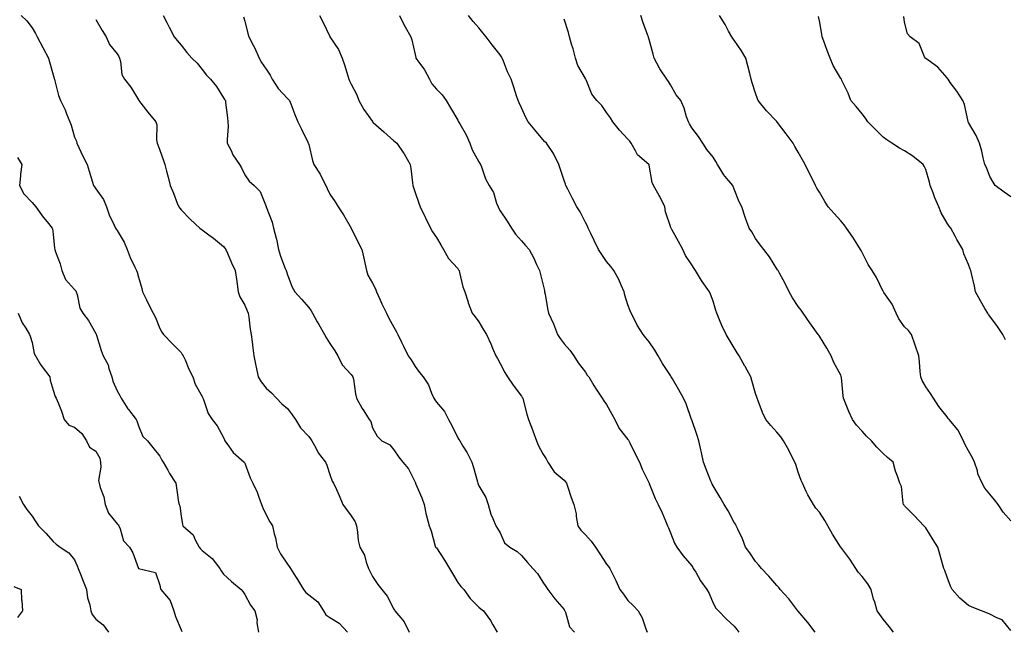
# Model space of a CAD drawing. Units: inches. Extents: x 942083 to 944723, y 7334858 to 7337498.
# Drawn here: x 943112 to 943575, y 7335452 to 7335740 of the extents above; entities that cross this region are included whole.
import ezdxf

# ---------------------------------------------------------------- set-up
doc = ezdxf.new("R2010")
doc.units = ezdxf.units.IN
doc.header["$MEASUREMENT"] = 0
doc.layers.add('Contour_94207334', color=7, linetype='Continuous', true_color=0x1644f2)

msp = doc.modelspace()

# ---------------------------------------------------------------- linework, layer by layer
at = {"layer": 'Contour_94207334'}
for points in [[(943112.91, 7335741.92, 3297), (943115.54, 7335739.42, 3297), (943118.05, 7335736.09, 3297), (943119.64, 7335733.51, 3297), (943120.5, 7335731.92, 3297), (943123.05, 7335726.92, 3297), (943123.07, 7335726.9, 3297), (943125.82, 7335721.92, 3297), (943126.2, 7335720.07, 3297), (943128.05, 7335713.98, 3297), (943128.44, 7335712.31, 3297), (943128.53, 7335711.92, 3297), (943128.76, 7335711.21, 3297), (943130.46, 7335704.34, 3297), (943131.45, 7335701.92, 3297), (943133.67, 7335697.54, 3297), (943134.32, 7335695.65, 3297), (943135.85, 7335691.92, 3297), (943136.47, 7335690.34, 3297), (943138.05, 7335684.78, 3297), (943138.88, 7335682.75, 3297), (943139.11, 7335681.92, 3297), (943140.08, 7335679.89, 3297), (943141.97, 7335675.84, 3297), (943143.9, 7335671.92, 3297), (943144.91, 7335668.78, 3297), (943146.49, 7335663.48, 3297), (943146.98, 7335661.92, 3297), (943147.41, 7335661.27, 3297), (943148.05, 7335660.46, 3297), (943151.56, 7335655.42, 3297), (943153.02, 7335651.92, 3297), (943154.3, 7335648.17, 3297), (943156.72, 7335643.25, 3297), (943157.29, 7335641.92, 3297), (943157.53, 7335641.41, 3297), (943158.05, 7335640.74, 3297), (943161.41, 7335635.28, 3297), (943162.78, 7335631.92, 3297), (943164.16, 7335628.04, 3297), (943166.33, 7335623.63, 3297), (943167.08, 7335621.92, 3297), (943167.4, 7335621.27, 3297), (943168.05, 7335618.91, 3297), (943169.61, 7335613.48, 3297), (943170.03, 7335611.92, 3297), (943171.79, 7335608.18, 3297), (943172.54, 7335606.42, 3297), (943175.01, 7335601.92, 3297), (943176.06, 7335599.93, 3297), (943178.05, 7335594.77, 3297), (943179.06, 7335592.93, 3297), (943179.83, 7335591.92, 3297), (943183.83, 7335587.7, 3297), (943188.05, 7335583.38, 3297), (943188.67, 7335582.55, 3297), (943189.13, 7335581.92, 3297), (943189.97, 7335580, 3297), (943191.75, 7335575.62, 3297), (943193.58, 7335571.92, 3297), (943194.71, 7335568.58, 3297), (943198.05, 7335562.72, 3297), (943198.26, 7335562.13, 3297), (943198.35, 7335561.92, 3297), (943198.6, 7335561.37, 3297), (943200.8, 7335554.67, 3297), (943202.67, 7335551.92, 3297), (943205.04, 7335548.91, 3297), (943208.05, 7335543.45, 3297), (943208.49, 7335542.36, 3297), (943208.71, 7335541.92, 3297), (943210.42, 7335539.54, 3297), (943212.5, 7335536.37, 3297), (943217.72, 7335531.92, 3297), (943217.86, 7335531.74, 3297), (943218.05, 7335531.37, 3297), (943220.53, 7335524.41, 3297), (943221.85, 7335521.92, 3297), (943223.89, 7335517.76, 3297), (943224.65, 7335515.32, 3297), (943225.95, 7335511.92, 3297), (943226.56, 7335510.43, 3297), (943228.05, 7335507.07, 3297), (943229.85, 7335503.72, 3297), (943230.99, 7335501.92, 3297), (943231.83, 7335498.14, 3297), (943232.47, 7335496.34, 3297), (943233.17, 7335491.92, 3297), (943234.87, 7335488.74, 3297), (943238.05, 7335483.82, 3297), (943238.94, 7335482.81, 3297), (943239.47, 7335481.92, 3297), (943241.92, 7335478.05, 3297), (943242.82, 7335476.68, 3297), (943245.56, 7335471.92, 3297), (943246.63, 7335470.5, 3297), (943248.05, 7335469.46, 3297), (943252.28, 7335466.15, 3297), (943254.98, 7335461.92, 3297), (943256.17, 7335460.04, 3297), (943258.05, 7335458.83, 3297), (943262.34, 7335456.2, 3297), (943266.35, 7335451.92, 3297)], [(943148.05, 7335740.06, 3296), (943151.07, 7335734.93, 3296), (943152.83, 7335731.92, 3296), (943154.48, 7335728.34, 3296), (943158.05, 7335723.82, 3296), (943158.78, 7335722.66, 3296), (943159.15, 7335721.92, 3296), (943159.63, 7335720.34, 3296), (943160.3, 7335714.17, 3296), (943161.5, 7335711.92, 3296), (943164.41, 7335708.27, 3296), (943168.05, 7335702.25, 3296), (943168.19, 7335702.06, 3296), (943168.31, 7335701.92, 3296), (943169.22, 7335700.75, 3296), (943172.53, 7335696.4, 3296), (943176.29, 7335691.92, 3296), (943176.65, 7335690.53, 3296), (943176.56, 7335683.41, 3296), (943176.8, 7335681.92, 3296), (943177.18, 7335681.05, 3296), (943178.05, 7335678.64, 3296), (943179.8, 7335673.67, 3296), (943180.51, 7335671.92, 3296), (943181.28, 7335668.68, 3296), (943182, 7335665.87, 3296), (943182.93, 7335661.92, 3296), (943184.51, 7335658.38, 3296), (943186.25, 7335653.71, 3296), (943186.99, 7335651.92, 3296), (943187.42, 7335651.29, 3296), (943188.05, 7335650.55, 3296), (943192.32, 7335646.18, 3296), (943196.91, 7335641.92, 3296), (943197.49, 7335641.36, 3296), (943198.05, 7335641.07, 3296), (943201.18, 7335638.79, 3296), (943203.36, 7335637.24, 3296), (943208.05, 7335633.31, 3296), (943208.64, 7335632.5, 3296), (943209.07, 7335631.92, 3296), (943209.88, 7335630.09, 3296), (943211.78, 7335625.66, 3296), (943213.53, 7335621.92, 3296), (943214.1, 7335617.97, 3296), (943214.45, 7335615.52, 3296), (943214.97, 7335611.92, 3296), (943215.72, 7335609.58, 3296), (943218.05, 7335605.67, 3296), (943219.15, 7335603.02, 3296), (943219.58, 7335601.92, 3296), (943219.92, 7335600.05, 3296), (943220.52, 7335594.39, 3296), (943221.05, 7335591.92, 3296), (943221.53, 7335588.45, 3296), (943221.76, 7335585.63, 3296), (943222.34, 7335581.92, 3296), (943223.28, 7335577.16, 3296), (943223.38, 7335576.59, 3296), (943224.25, 7335571.92, 3296), (943225.73, 7335569.6, 3296), (943228.05, 7335566.71, 3296), (943230.61, 7335564.48, 3296), (943232.87, 7335561.92, 3296), (943235.37, 7335559.24, 3296), (943238.05, 7335557.11, 3296), (943240.27, 7335554.14, 3296), (943241.87, 7335551.92, 3296), (943244.14, 7335548.02, 3296), (943248.05, 7335543.89, 3296), (943248.95, 7335542.82, 3296), (943249.56, 7335541.92, 3296), (943251.39, 7335538.58, 3296), (943252.44, 7335536.31, 3296), (943255.88, 7335531.92, 3296), (943256.62, 7335530.49, 3296), (943258.05, 7335526.07, 3296), (943259.02, 7335522.88, 3296), (943259.68, 7335521.92, 3296), (943261.04, 7335518.93, 3296), (943262.35, 7335516.21, 3296), (943264.12, 7335511.92, 3296), (943265.74, 7335509.6, 3296), (943268.05, 7335506.58, 3296), (943269.87, 7335503.73, 3296), (943270.5, 7335501.92, 3296), (943271.05, 7335498.93, 3296), (943271.22, 7335495.09, 3296), (943272.02, 7335491.92, 3296), (943274.26, 7335488.13, 3296), (943275.06, 7335484.9, 3296), (943276.2, 7335481.92, 3296), (943276.71, 7335480.58, 3296), (943278.05, 7335478.09, 3296), (943280.5, 7335474.38, 3296), (943282.44, 7335471.92, 3296), (943284.98, 7335468.85, 3296), (943288.05, 7335462.65, 3296), (943288.35, 7335462.22, 3296), (943288.59, 7335461.92, 3296), (943291.31, 7335458.66, 3296), (943292.93, 7335456.81, 3296), (943295.27, 7335451.92, 3296)], [(943179.63, 7335741.92, 3295), (943181.41, 7335738.56, 3295), (943182.56, 7335736.43, 3295), (943184.85, 7335731.92, 3295), (943186.25, 7335730.12, 3295), (943188.05, 7335728.04, 3295), (943190.72, 7335724.59, 3295), (943193.17, 7335721.92, 3295), (943195.63, 7335719.49, 3295), (943198.05, 7335716.59, 3295), (943200.03, 7335713.9, 3295), (943201.87, 7335711.92, 3295), (943204.69, 7335708.57, 3295), (943208.05, 7335703.27, 3295), (943208.55, 7335702.42, 3295), (943208.91, 7335701.92, 3295), (943209.01, 7335700.96, 3295), (943209.94, 7335693.81, 3295), (943210.13, 7335691.92, 3295), (943210.2, 7335689.77, 3295), (943209.74, 7335683.61, 3295), (943209.8, 7335681.92, 3295), (943211.61, 7335678.36, 3295), (943212.47, 7335676.34, 3295), (943215.55, 7335671.92, 3295), (943216.41, 7335670.27, 3295), (943218.05, 7335667.02, 3295), (943220.09, 7335663.97, 3295), (943222.45, 7335661.92, 3295), (943225.23, 7335659.1, 3295), (943228.05, 7335652.02, 3295), (943228.07, 7335651.94, 3295), (943228.1, 7335651.88, 3295), (943230.83, 7335644.71, 3295), (943231.56, 7335641.92, 3295), (943232.74, 7335637.23, 3295), (943232.9, 7335636.77, 3295), (943233.81, 7335631.92, 3295), (943234.87, 7335628.73, 3295), (943237.04, 7335622.93, 3295), (943237.4, 7335621.92, 3295), (943237.58, 7335621.45, 3295), (943238.05, 7335619.89, 3295), (943240.36, 7335614.23, 3295), (943241.59, 7335611.92, 3295), (943244.61, 7335608.48, 3295), (943248.05, 7335604.57, 3295), (943249.18, 7335603.05, 3295), (943249.85, 7335601.92, 3295), (943252.07, 7335597.9, 3295), (943252.77, 7335596.63, 3295), (943255.47, 7335591.92, 3295), (943256.34, 7335590.22, 3295), (943258.05, 7335587.64, 3295), (943260.39, 7335584.26, 3295), (943261.73, 7335581.92, 3295), (943263.81, 7335577.68, 3295), (943268.05, 7335573.02, 3295), (943268.53, 7335572.4, 3295), (943268.82, 7335571.92, 3295), (943269.04, 7335570.93, 3295), (943270.07, 7335563.94, 3295), (943270.59, 7335561.92, 3295), (943273.25, 7335557.12, 3295), (943273.96, 7335556.01, 3295), (943276.52, 7335551.92, 3295), (943277.18, 7335551.05, 3295), (943278.05, 7335547.97, 3295), (943280.27, 7335544.14, 3295), (943282.48, 7335541.92, 3295), (943286.15, 7335540.02, 3295), (943288.05, 7335537.71, 3295), (943290.38, 7335534.25, 3295), (943292.34, 7335531.92, 3295), (943294.87, 7335528.74, 3295), (943298.05, 7335522.51, 3295), (943298.22, 7335522.09, 3295), (943298.28, 7335521.92, 3295), (943298.43, 7335521.54, 3295), (943301.27, 7335515.14, 3295), (943302.34, 7335511.92, 3295), (943303.2, 7335507.07, 3295), (943303.43, 7335506.54, 3295), (943304.7, 7335501.92, 3295), (943305.63, 7335499.5, 3295), (943307.55, 7335492.42, 3295), (943307.71, 7335491.92, 3295), (943307.85, 7335491.73, 3295), (943308.05, 7335491.53, 3295), (943311.83, 7335485.7, 3295), (943314.27, 7335481.92, 3295), (943315.59, 7335479.46, 3295), (943318.05, 7335475.24, 3295), (943319.52, 7335473.39, 3295), (943320.99, 7335471.92, 3295), (943323.85, 7335467.72, 3295), (943328.05, 7335463.67, 3295), (943328.97, 7335462.84, 3295), (943330.19, 7335461.92, 3295), (943333.51, 7335457.38, 3295), (943334.63, 7335455.34, 3295), (943336.65, 7335451.92, 3295)], [(943217.41, 7335741.28, 3294), (943218.05, 7335739.3, 3294), (943219.51, 7335733.38, 3294), (943219.97, 7335731.92, 3294), (943221.96, 7335728.02, 3294), (943222.72, 7335726.59, 3294), (943224.84, 7335721.92, 3294), (943225.9, 7335719.77, 3294), (943228.05, 7335716.63, 3294), (943229.99, 7335713.86, 3294), (943230.94, 7335711.92, 3294), (943233.69, 7335707.56, 3294), (943238.05, 7335702.93, 3294), (943238.58, 7335702.45, 3294), (943238.98, 7335701.92, 3294), (943239.59, 7335700.38, 3294), (943241.54, 7335695.41, 3294), (943242.94, 7335691.92, 3294), (943244.61, 7335688.48, 3294), (943247.7, 7335682.28, 3294), (943247.87, 7335681.92, 3294), (943247.93, 7335681.8, 3294), (943248.05, 7335681.24, 3294), (943249.87, 7335673.74, 3294), (943250.49, 7335671.92, 3294), (943253.4, 7335667.27, 3294), (943254.04, 7335665.94, 3294), (943256.12, 7335661.92, 3294), (943256.74, 7335660.61, 3294), (943258.05, 7335657.96, 3294), (943260.47, 7335654.34, 3294), (943261.91, 7335651.92, 3294), (943264.37, 7335648.24, 3294), (943268.05, 7335641.92, 3294), (943271.3, 7335635.17, 3294), (943273.02, 7335631.92, 3294), (943273.91, 7335627.78, 3294), (943274.42, 7335625.55, 3294), (943275.23, 7335621.92, 3294), (943275.89, 7335619.76, 3294), (943278.05, 7335616.01, 3294), (943279.43, 7335613.3, 3294), (943279.85, 7335611.92, 3294), (943281.46, 7335608.51, 3294), (943282.48, 7335606.35, 3294), (943284.57, 7335601.92, 3294), (943285.74, 7335599.61, 3294), (943288.05, 7335595.27, 3294), (943289.27, 7335593.15, 3294), (943290.01, 7335591.92, 3294), (943291.71, 7335588.26, 3294), (943292.53, 7335586.4, 3294), (943294.76, 7335581.92, 3294), (943296.15, 7335580.02, 3294), (943298.05, 7335576.89, 3294), (943300.15, 7335574.02, 3294), (943301.88, 7335571.92, 3294), (943304.29, 7335568.16, 3294), (943305.75, 7335564.23, 3294), (943306.8, 7335561.92, 3294), (943307.31, 7335561.18, 3294), (943308.05, 7335560.14, 3294), (943311.82, 7335555.69, 3294), (943313.76, 7335551.92, 3294), (943315.24, 7335549.1, 3294), (943318.05, 7335543.33, 3294), (943318.64, 7335542.51, 3294), (943319.1, 7335541.92, 3294), (943320.55, 7335539.42, 3294), (943322.44, 7335536.31, 3294), (943324.64, 7335531.92, 3294), (943325.45, 7335529.33, 3294), (943327.34, 7335522.63, 3294), (943327.55, 7335521.92, 3294), (943327.69, 7335521.55, 3294), (943328.05, 7335520.7, 3294), (943331.29, 7335515.16, 3294), (943332.4, 7335511.92, 3294), (943333.57, 7335507.43, 3294), (943334.59, 7335505.38, 3294), (943335.92, 7335501.92, 3294), (943336.74, 7335500.61, 3294), (943338.05, 7335498.55, 3294), (943340.08, 7335493.95, 3294), (943342.58, 7335491.92, 3294), (943345.96, 7335489.83, 3294), (943348.05, 7335487.95, 3294), (943350.79, 7335484.66, 3294), (943353.35, 7335481.92, 3294), (943355.55, 7335479.42, 3294), (943358.05, 7335475.39, 3294), (943359.55, 7335473.42, 3294), (943360.38, 7335471.92, 3294), (943363.68, 7335467.55, 3294), (943368.05, 7335462.51, 3294), (943368.29, 7335462.16, 3294), (943368.41, 7335461.92, 3294), (943368.71, 7335461.26, 3294), (943370.58, 7335454.44, 3294), (943372.94, 7335451.92, 3294)], [(943253.17, 7335741.92, 3293), (943254.79, 7335738.66, 3293), (943257.94, 7335732.02, 3293), (943258, 7335731.92, 3293), (943258.05, 7335731.85, 3293), (943262.01, 7335725.88, 3293), (943263.84, 7335721.92, 3293), (943264.92, 7335718.79, 3293), (943266.38, 7335713.59, 3293), (943266.9, 7335711.92, 3293), (943267.27, 7335711.14, 3293), (943268.05, 7335709.6, 3293), (943270.74, 7335704.6, 3293), (943271.62, 7335701.92, 3293), (943273.93, 7335697.79, 3293), (943277.97, 7335692, 3293), (943278.03, 7335691.91, 3293), (943278.05, 7335691.89, 3293), (943278.35, 7335691.62, 3293), (943283.28, 7335687.15, 3293), (943288.05, 7335682.9, 3293), (943288.65, 7335682.52, 3293), (943289.5, 7335681.92, 3293), (943292.49, 7335677.48, 3293), (943292.95, 7335676.82, 3293), (943295.76, 7335671.92, 3293), (943296.12, 7335669.99, 3293), (943296.78, 7335663.19, 3293), (943296.98, 7335661.92, 3293), (943297.23, 7335661.1, 3293), (943298.05, 7335658.73, 3293), (943299.75, 7335653.62, 3293), (943300.47, 7335651.92, 3293), (943302.61, 7335647.36, 3293), (943302.88, 7335646.75, 3293), (943305.25, 7335641.92, 3293), (943306.3, 7335640.17, 3293), (943308.05, 7335637.44, 3293), (943310.13, 7335634, 3293), (943311.41, 7335631.92, 3293), (943313.82, 7335627.7, 3293), (943318.05, 7335623, 3293), (943318.47, 7335622.34, 3293), (943318.68, 7335621.92, 3293), (943318.96, 7335621.01, 3293), (943320.48, 7335614.35, 3293), (943321.4, 7335611.92, 3293), (943322.94, 7335607.03, 3293), (943322.98, 7335606.86, 3293), (943324.9, 7335601.92, 3293), (943326.32, 7335600.19, 3293), (943328.05, 7335597.86, 3293), (943330.24, 7335594.1, 3293), (943331.59, 7335591.92, 3293), (943333.64, 7335587.51, 3293), (943334.48, 7335585.5, 3293), (943336.03, 7335581.92, 3293), (943336.75, 7335580.62, 3293), (943338.05, 7335578.26, 3293), (943340.23, 7335574.09, 3293), (943341.42, 7335571.92, 3293), (943344.14, 7335568.01, 3293), (943348.05, 7335562.87, 3293), (943348.42, 7335562.29, 3293), (943348.6, 7335561.92, 3293), (943348.82, 7335561.15, 3293), (943350.5, 7335554.37, 3293), (943351.32, 7335551.92, 3293), (943353.24, 7335547.1, 3293), (943353.41, 7335546.55, 3293), (943355.09, 7335541.92, 3293), (943355.94, 7335539.81, 3293), (943358.05, 7335535.74, 3293), (943359.58, 7335533.46, 3293), (943360.49, 7335531.92, 3293), (943363.47, 7335527.34, 3293), (943368.05, 7335523.33, 3293), (943368.71, 7335522.59, 3293), (943369.25, 7335521.92, 3293), (943369.88, 7335520.09, 3293), (943371.35, 7335515.22, 3293), (943372.62, 7335511.92, 3293), (943373.68, 7335507.55, 3293), (943373.72, 7335506.25, 3293), (943374.48, 7335501.92, 3293), (943375.98, 7335499.85, 3293), (943378.05, 7335497.69, 3293), (943380.79, 7335494.67, 3293), (943382.8, 7335491.92, 3293), (943384.85, 7335488.72, 3293), (943388.05, 7335483.92, 3293), (943388.96, 7335482.83, 3293), (943389.57, 7335481.92, 3293), (943390.95, 7335479.02, 3293), (943392.32, 7335476.18, 3293), (943394.3, 7335471.92, 3293), (943395.91, 7335469.78, 3293), (943398.05, 7335466.8, 3293), (943400.56, 7335464.43, 3293), (943402.93, 7335461.92, 3293), (943404.77, 7335458.63, 3293), (943406.49, 7335453.48, 3293), (943407.14, 7335451.92, 3293)], [(943290.76, 7335741.92, 3292), (943293.14, 7335737.01, 3292), (943293.4, 7335736.57, 3292), (943296, 7335731.92, 3292), (943296.54, 7335730.41, 3292), (943298.05, 7335723.57, 3292), (943298.34, 7335722.21, 3292), (943298.45, 7335721.92, 3292), (943299.33, 7335720.64, 3292), (943302.45, 7335716.33, 3292), (943304.85, 7335711.92, 3292), (943305.91, 7335709.78, 3292), (943308.05, 7335707.22, 3292), (943310.69, 7335704.56, 3292), (943312.63, 7335701.92, 3292), (943314.65, 7335698.52, 3292), (943318.05, 7335692.68, 3292), (943318.33, 7335692.2, 3292), (943318.5, 7335691.92, 3292), (943319.04, 7335690.94, 3292), (943321.97, 7335685.84, 3292), (943323.83, 7335681.92, 3292), (943324.85, 7335678.72, 3292), (943328.05, 7335673.13, 3292), (943328.49, 7335672.36, 3292), (943328.73, 7335671.92, 3292), (943329.23, 7335670.74, 3292), (943331.16, 7335665.03, 3292), (943332.9, 7335661.92, 3292), (943334.85, 7335658.72, 3292), (943336.37, 7335653.59, 3292), (943337.06, 7335651.92, 3292), (943337.35, 7335651.22, 3292), (943338.05, 7335650, 3292), (943341.33, 7335645.2, 3292), (943343.32, 7335641.92, 3292), (943345.28, 7335639.15, 3292), (943348.05, 7335635.93, 3292), (943349.94, 7335633.81, 3292), (943351.69, 7335631.92, 3292), (943353.85, 7335627.72, 3292), (943355.17, 7335624.8, 3292), (943356.54, 7335621.92, 3292), (943356.83, 7335620.7, 3292), (943358.05, 7335615.79, 3292), (943358.78, 7335612.65, 3292), (943358.92, 7335611.92, 3292), (943359.18, 7335610.79, 3292), (943360.2, 7335604.07, 3292), (943360.8, 7335601.92, 3292), (943363.05, 7335596.92, 3292), (943364.98, 7335591.92, 3292), (943366.21, 7335590.08, 3292), (943368.05, 7335587.51, 3292), (943370.74, 7335584.6, 3292), (943372.65, 7335581.92, 3292), (943374.69, 7335578.56, 3292), (943378.05, 7335574.24, 3292), (943378.97, 7335572.84, 3292), (943379.61, 7335571.92, 3292), (943382.09, 7335567.88, 3292), (943382.82, 7335566.68, 3292), (943385.99, 7335561.92, 3292), (943386.78, 7335560.65, 3292), (943388.05, 7335559, 3292), (943390.56, 7335554.42, 3292), (943391.88, 7335551.92, 3292), (943393.89, 7335547.76, 3292), (943398.05, 7335542.55, 3292), (943398.32, 7335542.19, 3292), (943398.53, 7335541.92, 3292), (943398.98, 7335540.99, 3292), (943401.66, 7335535.53, 3292), (943403.43, 7335531.92, 3292), (943404.74, 7335528.61, 3292), (943408.01, 7335521.96, 3292), (943408.03, 7335521.92, 3292), (943408.03, 7335521.91, 3292), (943408.05, 7335521.88, 3292), (943410.86, 7335514.73, 3292), (943412.33, 7335511.92, 3292), (943414.09, 7335507.96, 3292), (943415.64, 7335504.33, 3292), (943416.68, 7335501.92, 3292), (943417.06, 7335500.94, 3292), (943418.05, 7335498.55, 3292), (943419.93, 7335493.8, 3292), (943421, 7335491.92, 3292), (943423.95, 7335487.82, 3292), (943428.05, 7335483.04, 3292), (943428.51, 7335482.37, 3292), (943428.78, 7335481.92, 3292), (943429.9, 7335480.07, 3292), (943432.19, 7335476.06, 3292), (943435.12, 7335471.92, 3292), (943436.22, 7335470.09, 3292), (943438.05, 7335465.59, 3292), (943439.31, 7335463.17, 3292), (943440.69, 7335461.92, 3292), (943444.27, 7335458.14, 3292), (943448.05, 7335454.75, 3292), (943449.27, 7335453.14, 3292), (943450.21, 7335451.92, 3292)], [(943486.02, 7335451.92, 3291), (943482.58, 7335456.45, 3291), (943478.05, 7335461.73, 3291), (943477.97, 7335461.84, 3291), (943477.9, 7335461.92, 3291), (943477.42, 7335462.55, 3291), (943473.67, 7335467.54, 3291), (943469.65, 7335471.92, 3291), (943468.98, 7335472.84, 3291), (943468.05, 7335473.89, 3291), (943464.32, 7335478.18, 3291), (943460.79, 7335481.92, 3291), (943459.57, 7335483.45, 3291), (943458.05, 7335485.2, 3291), (943455.34, 7335489.21, 3291), (943453.35, 7335491.92, 3291), (943451.92, 7335495.79, 3291), (943449.69, 7335500.28, 3291), (943448.96, 7335501.92, 3291), (943448.68, 7335502.55, 3291), (943448.05, 7335503.54, 3291), (943445.17, 7335509.03, 3291), (943443.24, 7335511.92, 3291), (943441.39, 7335515.26, 3291), (943438.05, 7335520.69, 3291), (943437.65, 7335521.52, 3291), (943437.42, 7335521.92, 3291), (943437.03, 7335522.93, 3291), (943434.75, 7335528.62, 3291), (943433.59, 7335531.92, 3291), (943432.55, 7335536.43, 3291), (943432.33, 7335537.65, 3291), (943431.4, 7335541.92, 3291), (943430.51, 7335544.38, 3291), (943428.05, 7335551.78, 3291), (943428.02, 7335551.89, 3291), (943428.01, 7335551.92, 3291), (943427.98, 7335551.99, 3291), (943425.38, 7335559.25, 3291), (943424.09, 7335561.92, 3291), (943421.98, 7335565.85, 3291), (943418.94, 7335571.03, 3291), (943418.43, 7335571.92, 3291), (943418.28, 7335572.15, 3291), (943418.05, 7335572.55, 3291), (943414.31, 7335578.18, 3291), (943412.26, 7335581.92, 3291), (943410.63, 7335584.5, 3291), (943408.05, 7335588.43, 3291), (943406.49, 7335590.36, 3291), (943405.21, 7335591.92, 3291), (943402.42, 7335596.29, 3291), (943401.26, 7335598.7, 3291), (943399.58, 7335601.92, 3291), (943399.13, 7335603, 3291), (943398.05, 7335605.85, 3291), (943396.57, 7335610.44, 3291), (943396.27, 7335611.92, 3291), (943394.82, 7335615.15, 3291), (943393.85, 7335617.72, 3291), (943391.37, 7335621.92, 3291), (943389.97, 7335623.84, 3291), (943388.05, 7335626.19, 3291), (943385.72, 7335629.58, 3291), (943384.2, 7335631.92, 3291), (943382.21, 7335636.08, 3291), (943380.59, 7335639.38, 3291), (943379.35, 7335641.92, 3291), (943379.01, 7335642.87, 3291), (943378.05, 7335644.63, 3291), (943375.66, 7335649.53, 3291), (943374.09, 7335651.92, 3291), (943372.03, 7335655.9, 3291), (943369.79, 7335660.18, 3291), (943368.88, 7335661.92, 3291), (943368.7, 7335662.57, 3291), (943368.05, 7335664.39, 3291), (943366.16, 7335670.03, 3291), (943365.64, 7335671.92, 3291), (943363.26, 7335676.71, 3291), (943363.14, 7335677.01, 3291), (943359.74, 7335681.92, 3291), (943358.86, 7335682.73, 3291), (943358.05, 7335683.58, 3291), (943354.35, 7335688.22, 3291), (943351.17, 7335691.92, 3291), (943350.05, 7335693.92, 3291), (943348.05, 7335698.48, 3291), (943347, 7335700.87, 3291), (943346.52, 7335701.92, 3291), (943345.75, 7335704.22, 3291), (943344.39, 7335708.25, 3291), (943343.17, 7335711.92, 3291), (943341.51, 7335715.38, 3291), (943339.55, 7335720.41, 3291), (943338.92, 7335721.92, 3291), (943338.6, 7335722.47, 3291), (943338.05, 7335723.38, 3291), (943334.19, 7335728.06, 3291), (943331.47, 7335731.92, 3291), (943329.92, 7335733.79, 3291), (943328.05, 7335736.1, 3291), (943325.28, 7335739.15, 3291), (943323.19, 7335741.92, 3291)], [(943522.79, 7335451.92, 3290), (943520.76, 7335454.63, 3290), (943518.05, 7335457.96, 3290), (943516.4, 7335460.26, 3290), (943515.24, 7335461.92, 3290), (943514.04, 7335465.94, 3290), (943513.52, 7335467.39, 3290), (943512.36, 7335471.92, 3290), (943510.76, 7335474.63, 3290), (943508.05, 7335478.05, 3290), (943506.21, 7335480.09, 3290), (943505.1, 7335481.92, 3290), (943502.38, 7335486.25, 3290), (943498.05, 7335491.86, 3290), (943498.02, 7335491.89, 3290), (943498, 7335491.92, 3290), (943497.92, 7335492.05, 3290), (943494.16, 7335498.03, 3290), (943491.94, 7335501.92, 3290), (943490.58, 7335504.44, 3290), (943488.05, 7335508.29, 3290), (943486.28, 7335510.16, 3290), (943485.2, 7335511.92, 3290), (943482.56, 7335516.43, 3290), (943481.84, 7335518.13, 3290), (943480.03, 7335521.92, 3290), (943479.39, 7335523.26, 3290), (943478.05, 7335527.2, 3290), (943476.9, 7335530.77, 3290), (943476.41, 7335531.92, 3290), (943474.77, 7335535.21, 3290), (943473.66, 7335537.52, 3290), (943471.23, 7335541.92, 3290), (943469.87, 7335543.74, 3290), (943468.05, 7335546.01, 3290), (943465.17, 7335549.04, 3290), (943462.84, 7335551.92, 3290), (943461.35, 7335555.22, 3290), (943459.19, 7335560.77, 3290), (943458.72, 7335561.92, 3290), (943458.56, 7335562.43, 3290), (943458.05, 7335564.12, 3290), (943456.32, 7335570.19, 3290), (943455.77, 7335571.92, 3290), (943453.09, 7335576.88, 3290), (943453.06, 7335576.93, 3290), (943450.27, 7335581.92, 3290), (943449.41, 7335583.28, 3290), (943448.05, 7335585.67, 3290), (943445.69, 7335589.56, 3290), (943444.24, 7335591.92, 3290), (943442.24, 7335596.11, 3290), (943441.15, 7335598.82, 3290), (943439.81, 7335601.92, 3290), (943439.37, 7335603.24, 3290), (943438.05, 7335607.59, 3290), (943436.92, 7335610.79, 3290), (943436.36, 7335611.92, 3290), (943432.94, 7335616.81, 3290), (943432.63, 7335617.34, 3290), (943429.83, 7335621.92, 3290), (943429.1, 7335622.98, 3290), (943428.05, 7335624.63, 3290), (943425.12, 7335628.99, 3290), (943423.87, 7335631.92, 3290), (943421.77, 7335635.65, 3290), (943418.71, 7335641.26, 3290), (943418.35, 7335641.92, 3290), (943418.25, 7335642.12, 3290), (943418.05, 7335642.62, 3290), (943415.78, 7335649.65, 3290), (943415.34, 7335651.92, 3290), (943412.97, 7335656.84, 3290), (943412.71, 7335657.26, 3290), (943410.03, 7335661.92, 3290), (943409.52, 7335663.39, 3290), (943408.05, 7335671.57, 3290), (943407.96, 7335671.83, 3290), (943407.88, 7335671.92, 3290), (943402.51, 7335676.38, 3290), (943401.65, 7335678.32, 3290), (943399.54, 7335681.92, 3290), (943398.96, 7335682.83, 3290), (943398.05, 7335683.81, 3290), (943394.14, 7335688.02, 3290), (943390.97, 7335691.92, 3290), (943389.88, 7335693.75, 3290), (943388.05, 7335696.35, 3290), (943385.72, 7335699.59, 3290), (943383.52, 7335701.92, 3290), (943381.12, 7335704.99, 3290), (943378.38, 7335711.59, 3290), (943378.21, 7335711.92, 3290), (943378.17, 7335712.04, 3290), (943378.05, 7335712.26, 3290), (943374.46, 7335718.33, 3290), (943373.36, 7335721.92, 3290), (943372.37, 7335726.23, 3290), (943371.57, 7335728.4, 3290), (943370.55, 7335731.92, 3290), (943370.12, 7335733.99, 3290), (943368.05, 7335740.18, 3290)], [(943578.05, 7335452.67, 3289), (943573.88, 7335457.75, 3289), (943571.34, 7335458.63, 3289), (943568.05, 7335460.38, 3289), (943566.97, 7335460.83, 3289), (943564.23, 7335461.92, 3289), (943559.78, 7335463.65, 3289), (943558.05, 7335464.4, 3289), (943553.97, 7335467.84, 3289), (943550.35, 7335471.92, 3289), (943549.64, 7335473.52, 3289), (943548.05, 7335477.81, 3289), (943546.99, 7335480.86, 3289), (943546.53, 7335481.92, 3289), (943545.92, 7335484.05, 3289), (943544.69, 7335488.56, 3289), (943543.71, 7335491.92, 3289), (943541.44, 7335495.3, 3289), (943538.05, 7335500.92, 3289), (943537.56, 7335501.44, 3289), (943537.11, 7335501.92, 3289), (943532.75, 7335506.62, 3289), (943528.05, 7335511.34, 3289), (943527.79, 7335511.65, 3289), (943527.6, 7335511.92, 3289), (943527.42, 7335512.55, 3289), (943526.53, 7335520.4, 3289), (943525.8, 7335521.92, 3289), (943524.72, 7335525.26, 3289), (943523.71, 7335527.58, 3289), (943522.69, 7335531.92, 3289), (943520.09, 7335533.97, 3289), (943518.05, 7335535.91, 3289), (943515.06, 7335538.93, 3289), (943512.47, 7335541.92, 3289), (943510.16, 7335544.03, 3289), (943508.05, 7335546.46, 3289), (943505.44, 7335549.31, 3289), (943503.65, 7335551.92, 3289), (943501.83, 7335555.7, 3289), (943500.35, 7335559.62, 3289), (943499.39, 7335561.92, 3289), (943499.2, 7335563.07, 3289), (943498.35, 7335571.61, 3289), (943498.31, 7335571.92, 3289), (943498.27, 7335572.14, 3289), (943498.05, 7335572.74, 3289), (943494.83, 7335578.7, 3289), (943493.5, 7335581.92, 3289), (943491.59, 7335585.46, 3289), (943488.05, 7335591.05, 3289), (943487.69, 7335591.56, 3289), (943487.42, 7335591.92, 3289), (943485.93, 7335594.04, 3289), (943483.53, 7335597.4, 3289), (943480.47, 7335601.92, 3289), (943479.49, 7335603.35, 3289), (943478.05, 7335605.11, 3289), (943475.34, 7335609.21, 3289), (943473.81, 7335611.92, 3289), (943471.98, 7335615.85, 3289), (943469.3, 7335620.67, 3289), (943468.65, 7335621.92, 3289), (943468.41, 7335622.28, 3289), (943468.05, 7335622.8, 3289), (943464.6, 7335628.47, 3289), (943461.84, 7335631.92, 3289), (943460.18, 7335634.05, 3289), (943458.05, 7335637.08, 3289), (943456.25, 7335640.12, 3289), (943455.05, 7335641.92, 3289), (943453.34, 7335646.62, 3289), (943453.19, 7335647.05, 3289), (943451.5, 7335651.92, 3289), (943450.38, 7335654.25, 3289), (943448.05, 7335660.29, 3289), (943447.58, 7335661.45, 3289), (943447.3, 7335661.92, 3289), (943443.65, 7335666.33, 3289), (943443.1, 7335666.96, 3289), (943440.12, 7335671.92, 3289), (943439.36, 7335673.23, 3289), (943438.05, 7335675.27, 3289), (943435.11, 7335678.98, 3289), (943433.18, 7335681.92, 3289), (943431.17, 7335685.04, 3289), (943428.05, 7335689.1, 3289), (943427.03, 7335690.9, 3289), (943426.5, 7335691.92, 3289), (943425.63, 7335694.34, 3289), (943424.44, 7335698.31, 3289), (943422.85, 7335701.92, 3289), (943420.78, 7335704.65, 3289), (943418.05, 7335709.36, 3289), (943417.09, 7335710.96, 3289), (943416.32, 7335711.92, 3289), (943412.99, 7335716.87, 3289), (943412.89, 7335717.08, 3289), (943410.31, 7335721.92, 3289), (943409.85, 7335723.72, 3289), (943408.05, 7335730.69, 3289), (943407.75, 7335731.62, 3289), (943407.65, 7335731.92, 3289), (943407.43, 7335732.53, 3289), (943405.13, 7335739, 3289), (943404.19, 7335741.92, 3289)], [(943578.05, 7335504.19, 3288), (943574.4, 7335508.27, 3288), (943572.06, 7335511.92, 3288), (943570.23, 7335514.1, 3288), (943568.05, 7335516.81, 3288), (943565.78, 7335519.65, 3288), (943564.53, 7335521.92, 3288), (943562.54, 7335526.42, 3288), (943562.24, 7335527.73, 3288), (943560.85, 7335531.92, 3288), (943560.02, 7335533.89, 3288), (943558.05, 7335537.14, 3288), (943556.38, 7335540.25, 3288), (943555.66, 7335541.92, 3288), (943553.22, 7335546.76, 3288), (943553.12, 7335546.99, 3288), (943549, 7335551.92, 3288), (943548.58, 7335552.45, 3288), (943548.05, 7335553.21, 3288), (943544.16, 7335558.03, 3288), (943541.7, 7335561.92, 3288), (943540.2, 7335564.07, 3288), (943538.05, 7335567.3, 3288), (943536.37, 7335570.24, 3288), (943535.74, 7335571.92, 3288), (943535.4, 7335574.57, 3288), (943535.13, 7335579, 3288), (943534.7, 7335581.92, 3288), (943533.04, 7335586.91, 3288), (943533.02, 7335586.95, 3288), (943531.23, 7335591.92, 3288), (943529.83, 7335593.7, 3288), (943528.05, 7335595.54, 3288), (943525.39, 7335599.27, 3288), (943524.17, 7335601.92, 3288), (943522.26, 7335606.13, 3288), (943518.28, 7335611.69, 3288), (943518.13, 7335611.92, 3288), (943518.1, 7335611.97, 3288), (943518.05, 7335612.07, 3288), (943514.9, 7335618.77, 3288), (943512.84, 7335621.92, 3288), (943510.94, 7335624.81, 3288), (943508.05, 7335630.47, 3288), (943507.58, 7335631.46, 3288), (943507.36, 7335631.92, 3288), (943506.1, 7335633.87, 3288), (943503.74, 7335637.61, 3288), (943500.7, 7335641.92, 3288), (943499.61, 7335643.48, 3288), (943498.05, 7335645.43, 3288), (943494.96, 7335648.84, 3288), (943492.2, 7335651.92, 3288), (943490.6, 7335654.47, 3288), (943488.05, 7335658.77, 3288), (943486.88, 7335660.75, 3288), (943486.21, 7335661.92, 3288), (943484.4, 7335665.57, 3288), (943483.48, 7335667.35, 3288), (943481.36, 7335671.92, 3288), (943480.12, 7335673.99, 3288), (943478.05, 7335677.64, 3288), (943476.46, 7335680.33, 3288), (943475.7, 7335681.92, 3288), (943472.37, 7335686.24, 3288), (943468.34, 7335691.63, 3288), (943468.05, 7335692.01, 3288), (943463.24, 7335697.11, 3288), (943459.19, 7335701.92, 3288), (943458.93, 7335702.8, 3288), (943458.05, 7335705.43, 3288), (943456.4, 7335710.27, 3288), (943455.97, 7335711.92, 3288), (943455.31, 7335714.67, 3288), (943454.39, 7335718.26, 3288), (943453.53, 7335721.92, 3288), (943451.43, 7335725.3, 3288), (943448.05, 7335730.28, 3288), (943447.31, 7335731.17, 3288), (943446.83, 7335731.92, 3288), (943445.37, 7335734.6, 3288), (943443.81, 7335737.68, 3288), (943441.05, 7335741.92, 3288)], [(943575.5, 7335589.37, 3287), (943574.15, 7335591.92, 3287), (943571.71, 7335595.58, 3287), (943568.05, 7335600.56, 3287), (943567.45, 7335601.32, 3287), (943567.1, 7335601.92, 3287), (943565.83, 7335604.13, 3287), (943563.8, 7335607.67, 3287), (943561.4, 7335611.92, 3287), (943560.83, 7335614.7, 3287), (943559.42, 7335620.55, 3287), (943559.11, 7335621.92, 3287), (943558.8, 7335622.67, 3287), (943558.05, 7335624.85, 3287), (943555.93, 7335629.8, 3287), (943555.37, 7335631.92, 3287), (943552.68, 7335636.55, 3287), (943551.79, 7335638.17, 3287), (943549.72, 7335641.92, 3287), (943548.95, 7335642.82, 3287), (943548.05, 7335644.31, 3287), (943545.28, 7335649.15, 3287), (943544.09, 7335651.92, 3287), (943542.27, 7335656.14, 3287), (943541.43, 7335658.54, 3287), (943540.13, 7335661.92, 3287), (943539.7, 7335663.57, 3287), (943538.05, 7335669.53, 3287), (943537.26, 7335671.12, 3287), (943536.76, 7335671.92, 3287), (943531.97, 7335675.84, 3287), (943528.05, 7335678.27, 3287), (943525.65, 7335679.52, 3287), (943522.05, 7335681.92, 3287), (943519.65, 7335683.52, 3287), (943518.05, 7335684.67, 3287), (943514.4, 7335688.27, 3287), (943510.76, 7335691.92, 3287), (943509.73, 7335693.6, 3287), (943508.05, 7335695.75, 3287), (943505.3, 7335699.17, 3287), (943502.74, 7335701.92, 3287), (943501.56, 7335705.43, 3287), (943498.64, 7335711.33, 3287), (943498.39, 7335711.92, 3287), (943498.21, 7335712.08, 3287), (943498.05, 7335712.22, 3287), (943494.51, 7335718.39, 3287), (943493.11, 7335721.92, 3287), (943491.65, 7335725.53, 3287), (943490.16, 7335729.81, 3287), (943489.37, 7335731.92, 3287), (943489.24, 7335733.11, 3287), (943488.05, 7335739.37, 3287), (943487.65, 7335741.52, 3287)], [(943578.05, 7335656.67, 3286), (943574.89, 7335658.76, 3286), (943570.61, 7335661.92, 3286), (943569.7, 7335663.58, 3286), (943568.05, 7335666.18, 3286), (943566.5, 7335670.37, 3286), (943565.75, 7335671.92, 3286), (943564.97, 7335675, 3286), (943564.32, 7335678.19, 3286), (943563.26, 7335681.92, 3286), (943561.66, 7335685.53, 3286), (943558.05, 7335691.65, 3286), (943557.97, 7335691.84, 3286), (943557.95, 7335691.92, 3286), (943557.9, 7335692.07, 3286), (943556.16, 7335700.03, 3286), (943555.37, 7335701.92, 3286), (943552.53, 7335706.4, 3286), (943549.53, 7335710.44, 3286), (943548.46, 7335711.92, 3286), (943548.29, 7335712.17, 3286), (943548.05, 7335712.55, 3286), (943543.75, 7335717.62, 3286), (943539.09, 7335720.88, 3286), (943538.05, 7335721.66, 3286), (943537.91, 7335721.79, 3286), (943537.81, 7335721.92, 3286), (943537.47, 7335722.5, 3286), (943534.94, 7335728.81, 3286), (943530.71, 7335731.92, 3286), (943529.44, 7335733.31, 3286), (943528.05, 7335738.78, 3286), (943527.63, 7335741.5, 3286)], [(943111.25, 7335675.12, 3298), (943113.26, 7335671.92, 3298), (943112.69, 7335667.28, 3298), (943112.66, 7335666.53, 3298), (943112.17, 7335661.92, 3298), (943114.23, 7335658.1, 3298), (943118.05, 7335654.05, 3298), (943119.04, 7335652.91, 3298), (943119.8, 7335651.92, 3298), (943123.23, 7335647.09, 3298), (943125.15, 7335644.82, 3298), (943127.57, 7335641.92, 3298), (943127.71, 7335641.58, 3298), (943128.05, 7335639.04, 3298), (943128.68, 7335632.55, 3298), (943128.81, 7335631.92, 3298), (943129.15, 7335630.82, 3298), (943131.21, 7335625.08, 3298), (943132.04, 7335621.92, 3298), (943133.82, 7335617.69, 3298), (943138.05, 7335612.99, 3298), (943138.6, 7335612.47, 3298), (943138.86, 7335611.92, 3298), (943139.31, 7335610.66, 3298), (943140.46, 7335604.33, 3298), (943141.96, 7335601.92, 3298), (943144.62, 7335598.49, 3298), (943148.05, 7335592.44, 3298), (943148.19, 7335592.06, 3298), (943148.24, 7335591.92, 3298), (943148.33, 7335591.64, 3298), (943150.5, 7335584.37, 3298), (943151.44, 7335581.92, 3298), (943153.77, 7335577.64, 3298), (943154.12, 7335575.85, 3298), (943155.48, 7335571.92, 3298), (943156.05, 7335569.92, 3298), (943158.05, 7335565.38, 3298), (943159.32, 7335563.18, 3298), (943159.94, 7335561.92, 3298), (943163.09, 7335556.95, 3298), (943163.33, 7335556.64, 3298), (943166.92, 7335551.92, 3298), (943167.37, 7335551.24, 3298), (943168.05, 7335549.01, 3298), (943170.13, 7335544, 3298), (943172.26, 7335541.92, 3298), (943174.82, 7335538.68, 3298), (943178.05, 7335534.74, 3298), (943179, 7335532.87, 3298), (943179.72, 7335531.92, 3298), (943181.88, 7335528.09, 3298), (943182.7, 7335526.57, 3298), (943185.54, 7335521.92, 3298), (943185.97, 7335519.84, 3298), (943186.93, 7335513.04, 3298), (943187.13, 7335511.92, 3298), (943187.46, 7335511.33, 3298), (943188.05, 7335506.48, 3298), (943188.72, 7335502.59, 3298), (943188.96, 7335501.92, 3298), (943193.73, 7335497.6, 3298), (943194.71, 7335495.26, 3298), (943196.59, 7335491.92, 3298), (943197.22, 7335491.09, 3298), (943198.05, 7335490.27, 3298), (943202.67, 7335486.54, 3298), (943206.29, 7335481.92, 3298), (943206.86, 7335480.72, 3298), (943208.05, 7335479.25, 3298), (943211.79, 7335475.66, 3298), (943216.26, 7335471.92, 3298), (943217.12, 7335470.99, 3298), (943218.05, 7335469.62, 3298), (943220.68, 7335464.55, 3298), (943222.75, 7335461.92, 3298), (943223.77, 7335457.65, 3298), (943223.73, 7335456.24, 3298), (943224.41, 7335451.92, 3298)], [(943111.56, 7335601.92, 3299), (943113.46, 7335597.33, 3299), (943115.1, 7335594.87, 3299), (943116.86, 7335591.92, 3299), (943117.16, 7335591.04, 3299), (943118.05, 7335588.14, 3299), (943119.12, 7335582.99, 3299), (943119.69, 7335581.92, 3299), (943122.1, 7335577.86, 3299), (943122.78, 7335576.65, 3299), (943126.36, 7335571.92, 3299), (943126.57, 7335570.44, 3299), (943128.05, 7335565.64, 3299), (943128.84, 7335562.72, 3299), (943129.46, 7335561.92, 3299), (943130.27, 7335559.7, 3299), (943131.9, 7335555.76, 3299), (943133.13, 7335551.92, 3299), (943135.41, 7335549.28, 3299), (943138.05, 7335548.39, 3299), (943141.52, 7335545.39, 3299), (943143.63, 7335541.92, 3299), (943145.03, 7335538.9, 3299), (943148.05, 7335537.04, 3299), (943149.86, 7335533.73, 3299), (943150.24, 7335531.92, 3299), (943150.44, 7335529.53, 3299), (943149.35, 7335523.22, 3299), (943149.55, 7335521.92, 3299), (943150.09, 7335519.88, 3299), (943151.71, 7335515.58, 3299), (943152.42, 7335511.92, 3299), (943153.98, 7335507.85, 3299), (943158.05, 7335502.79, 3299), (943158.52, 7335502.39, 3299), (943158.84, 7335501.92, 3299), (943159.51, 7335500.45, 3299), (943161.01, 7335494.88, 3299), (943163.81, 7335491.92, 3299), (943165.34, 7335489.21, 3299), (943168.05, 7335481.92, 3299), (943176.06, 7335479.93, 3299), (943178.05, 7335474.04, 3299), (943178.36, 7335472.23, 3299), (943178.64, 7335471.92, 3299), (943181.19, 7335468.77, 3299), (943182.93, 7335466.81, 3299), (943184.71, 7335461.92, 3299), (943185.43, 7335459.31, 3299), (943188.05, 7335452.97, 3299), (943188.39, 7335452.26, 3299)], [(943112.01, 7335515.88, 3300), (943114.1, 7335511.92, 3300), (943115.67, 7335509.54, 3300), (943118.05, 7335506.43, 3300), (943119.87, 7335503.74, 3300), (943121.15, 7335501.92, 3300), (943124.56, 7335498.44, 3300), (943128.05, 7335494.55, 3300), (943129.43, 7335493.29, 3300), (943131.25, 7335491.92, 3300), (943135.37, 7335489.24, 3300), (943138.05, 7335485.87, 3300), (943139.19, 7335483.06, 3300), (943139.77, 7335481.92, 3300), (943140.86, 7335479.11, 3300), (943142.08, 7335475.95, 3300), (943143.66, 7335471.92, 3300), (943144.17, 7335468.04, 3300), (943145.19, 7335464.79, 3300), (943145.7, 7335461.92, 3300), (943146.3, 7335460.18, 3300), (943148.05, 7335458.04, 3300), (943151.41, 7335455.28, 3300), (943153.96, 7335451.92, 3300)], [(943109.49, 7335473.36, 3301), (943112.93, 7335471.92, 3301), (943113.11, 7335466.98, 3301), (943113.19, 7335466.78, 3301), (943113.54, 7335461.92, 3301), (943111.15, 7335458.82, 3301)]]:
    msp.add_polyline3d(points, dxfattribs=at)

doc.saveas('drawing.dxf')
